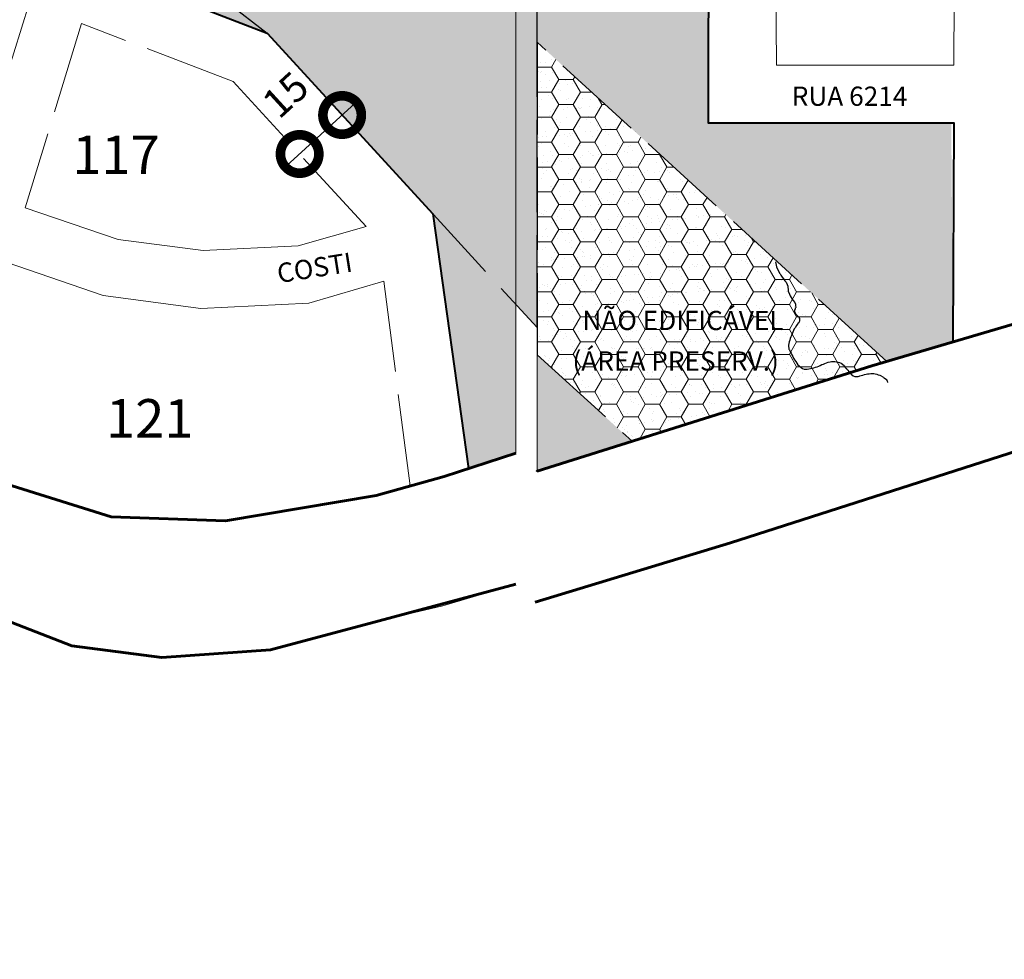
# Model space of a CAD drawing. Extents: x 181693 to 186443, y 1659771 to 1663238.
# Drawn here: x 182970 to 183227, y 1661569 to 1661813 of the extents above; entities that cross this region are included whole.
import ezdxf

# ---------------------------------------------------------------- set-up
doc = ezdxf.new("R2010")
doc.units = 0
doc.header["$LTSCALE"] = 2
doc.header["$MEASUREMENT"] = 0
doc.linetypes.add('ACAD_ISO02W100', pattern=[15, 12, -3])
doc.layers.get('DEFPOINTS').update_dxf_attribs({"linetype": 'CONTINUOUS'})
for name, color, linetype, lineweight in [('P-AREA_VERDE', 3, 'CONTINUOUS', 20), ('P-COTAS', 5, 'CONTINUOUS', 20), ('P-IDENT_AREA_COMP', 7, 'CONTINUOUS', 40), ('P-IDENT_TRAC_VIARIO', 7, 'CONTINUOUS', 20), ('P-LIM_AREA NAO EDIF', 151, 'ACAD_ISO02W100', 25), ('P-LIM_AREA_COMP', 40, 'ACAD_ISO02W100', 40), ('P-LIM_SUBUEU', 5, 'CONTINUOUS', 40), ('P-LIM_TRAC_VIARIO', 1, 'CONTINUOUS', 20), ('P-LIM_TRAC_VIARIO_PROJ', 1, 'ACAD_ISO02W100', 20), ('P-LIM_UEU', 6, 'CONTINUOUS', 60), ('P-TEXTO_GERAL', 5, 'CONTINUOUS', 20), ('P_NUM_QUARTEIRÃO', 5, 'CONTINUOUS', 30)]:
    doc.layers.add(name, color=color, linetype=linetype, lineweight=lineweight)
doc.layers.add('V-ARROIO', color=30, linetype='CONTINUOUS')
doc.styles.add('SIMPLEX', font='simplex.shx')
doc.dimstyles.get("Standard").update_dxf_attribs({"dimtxt": 7.5, "dimasz": 20, "dimexe": 0.18, "dimexo": 0.0625, "dimgap": 5, "dimtad": 1, "dimdec": 0, "dimzin": 0, "dimdsep": 46, "dimtxsty": 'Standard', "dimblk": 'DOTSMALL', "dimcen": 0.09, "dimdle": 6, "dimse1": 1, "dimse2": 1, "dimadec": 0, "dimazin": 0, "dimtfac": 1, "dimtdec": 0, "dimtofl": 0, "dimtmove": 0, "dimatfit": 2, "dimldrblk": 'DOTSMALL', "dimfxl": 0, "dimtolj": 1, "dimtzin": 0, "dimarcsym": 0})
pattern_1 = [(37.5, (0, 0), (-0.157483395, 4.8170594225), [0, -3.8, 0, -4.25, 0, -4.0625]), (7.5, (0, 0), (4.424441763, 7.055365163), [0, -2.05, 0, -3.425, 0, -1.3125]), (327.5, (-3.075, 0), (7.785354654, 0.014147634), [0, -1.25, 0, -4.5, 0, -5.875]), (317.5, (-3.075, 0), (7.515316511, 2.194188912), [0, -0.625, 0, -2.95, 0, -3.375])]

# ---------------------------------------------------------------- blocks, each defined once
blk = doc.blocks.new('_DOTSMALL')
at = {"layer": 'P-TEXTO_GERAL', "color": 0, "const_width": 0.5}
blk.add_lwpolyline([(-0.0625, 0, 1), (0.0625, 0, 1)], format="xyb", close=True, dxfattribs=at)
blk = doc.blocks.new('*D39')
at = {"layer": 'DEFPOINTS', "color": 0}
for p in [(183054.29, 1661788.53), (183054.29, 1661788.53), (183043.24, 1661778.39)]:
    blk.add_point(p, dxfattribs=at)
at = {"layer": 'P-COTAS', "color": 0}
blk.add_line((183038.81, 1661774.33), (183058.71, 1661792.59), dxfattribs=at)
at = {"layer": 'P-COTAS', "color": 0, "xscale": 20, "yscale": 20, "zscale": 20}
for p, rotation in [((183054.29, 1661788.53), 42.53431287027851), ((183043.24, 1661778.39), 222.5343128702785)]:
    blk.add_blockref('_DOTSMALL', p, dxfattribs=dict(at, rotation=rotation))
at = {"layer": 'P-COTAS', "color": 0, "insert": (183039.55, 1661793.8), "char_height": 7.5, "attachment_point": 5, "rotation": 42.5343}
blk.add_mtext('\\A1;15', dxfattribs=at)

msp = doc.modelspace()

# ---------------------------------------------------------------- hatches: boundary and pattern name
at = {"layer": 'P-AREA_VERDE'}
h = msp.add_hatch(dxfattribs=at)
h.set_pattern_fill('AR-SAND', color=256, scale=2.5, style=0)
h.set_pattern_definition(pattern_1)
h.paths.add_polyline_path([(182931.371, 1661966.489), (182921.106, 1661975.227), (182909.701, 1661982.065), (182892.973, 1661986.624), (182875.104, 1661987.384), (182862.558, 1661986.624), (182849.774, 1661984.576), (182835.047, 1661979.569), (182820.32, 1661974.562), (182820.669, 1661898.582), (182847.779, 1661887.715), (182845.733, 1661882.61), (183034.797, 1661809.777), (183077.852, 1661762.846), (183087.145, 1661696.614), (183099.465, 1661700.609), (183099.457, 1661759.869), (183099.416, 1662043.141), (183050.505, 1662041.952), (183050.52, 1662025.76), (183050.564, 1661978.838), (183042.964, 1661940.297), (183032.738, 1661887.601)])
h.paths.add_polyline_path([(182926.451, 1661875.404, -1), (182906.451, 1661875.404, -1)], flags=0)
h.paths.add_polyline_path([(182891.615, 1661921.537), (182885.995, 1661926.32), (182883.695, 1661926.964), (182875.645, 1661927.307), (182869.132, 1661926.912), (182864.279, 1661926.135), (182820.595, 1661914.563), (182820.669, 1661898.582), (182847.779, 1661887.715), (182845.733, 1661882.61), (183034.797, 1661809.777)], flags=16)
h.paths.add_polyline_path([(183099.46, 1661739.294), (183077.852, 1661762.846), (183087.145, 1661696.614), (183099.465, 1661700.609)])
h.paths.add_polyline_path([(183099.434, 1661919.134), (183083.442, 1661845.506), (183099.447, 1661828.061)], flags=16)
h.paths.add_polyline_path([(182905.877, 1661867.826), (182927.068, 1661867.789), (182927.094, 1661882.789), (182905.904, 1661882.826)], flags=8)
h.paths.add_polyline_path([(183032.38, 1661839.789), (183070.118, 1661839.789), (183070.118, 1661820.385), (183032.38, 1661820.385)], flags=24)
h.paths.add_polyline_path([(183029.999, 1661865.328), (183072.499, 1661865.328), (183072.499, 1661847.59), (183029.999, 1661847.59)], flags=24)
h.paths.add_polyline_path([(183034.143, 1661874.273), (183088.667, 1661874.177), (183088.684, 1661884.177), (183034.161, 1661884.273)], flags=24)
h.paths.add_polyline_path([(183053.757, 1661900.734), (183082.567, 1661900.683), (183082.593, 1661915.683), (183053.784, 1661915.734)], flags=24)
h.paths.add_polyline_path([(182871.651, 1661890.937), (182898.555, 1661890.89), (182898.582, 1661905.89), (182871.677, 1661905.937)], flags=8)
at = {"layer": 'P-AREA_VERDE', "lineweight": 9}
h = msp.add_hatch(dxfattribs=at)
h.set_pattern_fill('AR-SAND', color=256, scale=2.5, angle=359.9667, style=0)
h.set_pattern_definition([(37.46670213, (0, 0), (-0.154683899, 4.817150132), [0, -3.8, 0, -4.25, 0, -4.0625]), (7.46670213, (0, 0), (4.428541294, 7.052792674), [0, -2.05, 0, -3.425, 0, -1.3125]), (327.46670213, (-3.075, 0.0018), (7.785361562, 0.009623114), [0, -1.25, 0, -4.5, 0, -5.875]), (317.46670213, (-3.075, 0.002), (7.516590412, 2.18982096), [0, -0.625, 0, -2.95, 0, -3.375])])
h.paths.add_polyline_path([(183105, 1661807.446), (183105, 1661726.167), (183129.706, 1661703.688), (183153.122, 1661711.167), (183179.432, 1661719.329), (183192.096, 1661723.313), (183195.92, 1661724.444)], flags=16)
h.paths.add_polyline_path([(183192.096, 1661723.313), (183213.169, 1661729.549), (183212.713, 1661786.459), (183149.513, 1661786.498), (183149.545, 1661841.108), (183150.105, 1661962.677), (183148.72, 1662039.332), (183118.672, 1662039.579), (183115.42, 1662039.487), (183105, 1662039.335), (183105, 1661695.916)])
h.paths.add_polyline_path([(183114.155, 1661848.877, -1), (183134.155, 1661848.877, -1)], flags=16)
h.paths.add_polyline_path([(183112.291, 1661718.514), (183181.577, 1661718.473), (183181.584, 1661729.902), (183112.298, 1661729.942)], flags=24)
h.paths.add_polyline_path([(183115.317, 1661731.142), (183178.531, 1661731.105), (183178.537, 1661740.034), (183115.322, 1661740.07)], flags=8)
h.paths.add_polyline_path([(183107.709, 1661812.018), (183136.518, 1661812.001), (183136.527, 1661827.001), (183107.717, 1661827.018)], flags=24)
h.paths.add_polyline_path([(183113.326, 1661841.427), (183134.516, 1661841.415), (183134.525, 1661856.415), (183113.335, 1661856.427)], flags=24)
h.paths.add_polyline_path([(183113.432, 1661902.855), (183132.599, 1661902.844), (183132.603, 1661910.344), (183113.437, 1661910.355)], flags=24)
h.paths.add_polyline_path([(183108.272, 1661910.109), (183135.653, 1661910.093), (183135.659, 1661920.093), (183108.278, 1661920.109)], flags=24)
at = {"layer": 'P-AREA_VERDE'}
h = msp.add_hatch(dxfattribs=at)
h.set_pattern_fill('AR-SAND', color=256, scale=15, style=0)
h.set_pattern_definition([(37.5, (0, 0), (-0.94490037, 28.90235654), [0, -22.8, 0, -25.5, 0, -24.375]), (7.5, (0, 0), (26.5466506, 42.332191), [0, -12.3, 0, -20.55, 0, -7.875]), (327.5, (-18.45, 0), (46.71212793, 0.0848858), [0, -7.5, 0, -27, 0, -35.25]), (317.5, (-18.45, 0), (45.0918991, 13.1651335), [0, -3.75, 0, -17.7, 0, -20.25])])
edge = h.paths.add_edge_path()
edge.add_line((182489.79, 1661379.119), (182645.502, 1661408.939))
edge.add_arc((182710.366, 1660647.96), 763.738, 65.776783, 94.871945, ccw=False)
edge.add_line((183023.722, 1661344.454), (183560.097, 1661107.841))
edge.add_arc((183608.53, 1661217.633), 120, 246.19616, 350.60503)
edge.add_line((183726.92, 1661198.045), (183766.332, 1661436.243))
edge.add_arc((184019.9, 1661394.288), 257.016, 105.05706, 170.60503, ccw=False)
edge.add_line((183953.133, 1661642.48), (184461.822, 1661828.273))
edge.add_arc((184292.185, 1662061.51), 288.403, 306.029, 334.85031)
edge.add_line((184553.247, 1661938.943), (184590.24, 1662009.679))
edge.add_arc((184841.014, 1662260.048), 354.362, 224.95377, 233.36546)
edge.add_line((184629.563, 1661975.688), (184729.585, 1661926.849))
edge.add_line((184729.585, 1661926.849), (184803.924, 1661890.586))
edge.add_line((184803.924, 1661890.586), (184856.328, 1661863.006))
edge.add_line((184856.328, 1661863.006), (184824.253, 1661770.336))
edge.add_arc((184431.074, 1661957.342), 435.385, 297.89549, 334.56309, ccw=False)
edge.add_line((184634.774, 1661572.547), (184113.062, 1661381.344))
edge.add_arc((184147.688, 1661286.863), 100.626, 110.12747, 170.39667)
edge.add_line((184048.472, 1661303.65), (184005.984, 1661046.861))
edge.add_arc((183453.619, 1661120.679), 557.276, 305.7141, 352.38804, ccw=False)
edge.add_arc((183596.263, 1660981.256), 362.445, 233.15789, 300.26291, ccw=False)
edge.add_line((183378.937, 1660691.195), (183310.892, 1660770.022))
edge.add_arc((183235.194, 1660704.679), 100, 40.80121, 66.19597)
edge.add_line((183275.555, 1660796.172), (182953.136, 1660938.401))
edge.add_arc((182796.094, 1660540.182), 428.066, 68.4776, 102.35142)
edge.add_line((182704.527, 1660958.34), (182638.699, 1660945.734))
edge.add_line((182638.699, 1660945.734), (182632.505, 1660957.532))
edge.add_line((182632.505, 1660957.532), (182573.881, 1661136.955))
edge.add_line((182573.881, 1661136.955), (182542.989, 1661232.61))
edge.add_line((182542.989, 1661232.61), (182489.79, 1661379.119))
edge = h.paths.add_edge_path(flags=16)
edge.add_arc((183732.577, 1660963.136), 10, 0, 360)
edge = h.paths.add_edge_path(flags=16)
edge.add_arc((182804.255, 1661097.419), 10, 0, 360)
edge = h.paths.add_edge_path(flags=16)
edge.add_arc((182755.469, 1661280.787), 10, 0, 360)
edge = h.paths.add_edge_path(flags=16)
edge.add_arc((184207.974, 1661453.019), 10, 0, 360)
h.paths.add_polyline_path([(183659.793, 1660981.678), (183663.444, 1660958.21), (183652.328, 1660956.48), (183648.677, 1660979.948)], flags=24)
h.paths.add_polyline_path([(183723.651, 1660954.872), (183740.555, 1660954.862), (183740.564, 1660969.862), (183723.659, 1660969.872)], flags=24)
h.paths.add_polyline_path([(183792.928, 1661198.795), (183812.66, 1661195.53), (183810.823, 1661184.431), (183791.091, 1661187.696)], flags=24)
h.paths.add_polyline_path([(183379.175, 1661066.741), (183387.752, 1661086.184), (183398.045, 1661081.643), (183389.468, 1661062.201)], flags=24)
h.paths.add_polyline_path([(183666.354, 1660866.675), (183754.461, 1660909.648), (183761.189, 1660895.853), (183673.082, 1660852.88)], flags=24)
h.paths.add_polyline_path([(183720.32, 1660762.642), (183729.731, 1660743.589), (183719.645, 1660738.607), (183710.234, 1660757.659)], flags=24)
h.paths.add_polyline_path([(183298.454, 1660883.755), (183307.03, 1660903.197), (183317.323, 1660898.656), (183308.747, 1660879.214)], flags=24)
h.paths.add_polyline_path([(182928.769, 1661194.415), (183020.252, 1661159.195), (183014.738, 1661144.872), (182923.255, 1661180.092)], flags=24)
h.paths.add_polyline_path([(182793.336, 1661089.786), (182814.05, 1661089.75), (182814.077, 1661104.75), (182793.362, 1661104.786)], flags=24)
h.paths.add_polyline_path([(182673.272, 1661064.99), (182677.269, 1661044.119), (182666.22, 1661042.003), (182662.223, 1661062.874)], flags=24)
h.paths.add_polyline_path([(182630.374, 1661288.998), (182634.841, 1661265.672), (182623.791, 1661263.556), (182619.324, 1661286.882)], flags=24)
h.paths.add_polyline_path([(182724.785, 1661291.436), (182784.428, 1661291.331), (182784.468, 1661313.831), (182724.825, 1661313.936)], flags=24)
h.paths.add_polyline_path([(182745.931, 1661273.359), (182762.836, 1661273.329), (182762.862, 1661288.329), (182745.957, 1661288.359)], flags=24)
h.paths.add_polyline_path([(184195.788, 1661444.974), (184216.502, 1661444.962), (184216.511, 1661459.962), (184195.797, 1661459.974)], flags=24)
h.paths.add_polyline_path([(184117.214, 1661576.352), (184209.967, 1661608.077), (184214.934, 1661593.555), (184122.181, 1661561.83)], flags=24)
h.paths.add_polyline_path([(184351.184, 1661717.723), (184358.163, 1661698.98), (184347.62, 1661695.054), (184340.641, 1661713.798)], flags=24)
h.paths.add_polyline_path([(184403.521, 1661577.15), (184410.5, 1661558.406), (184399.957, 1661554.481), (184392.978, 1661573.224)], flags=24)
h.paths.add_polyline_path([(184432.567, 1661586.985), (184462.805, 1661586.968), (184462.814, 1661601.968), (184432.576, 1661601.985)], flags=24)
h = msp.add_hatch(dxfattribs=at)
h.set_pattern_fill('AR-SAND', color=256, scale=2.5, style=0)
h.set_pattern_definition(pattern_1)
h.paths.add_polyline_path([(182891.615, 1661921.537), (182885.995, 1661926.32), (182883.695, 1661926.964), (182875.645, 1661927.307), (182869.132, 1661926.912), (182864.279, 1661926.135), (182820.595, 1661914.563), (182820.669, 1661898.582), (182847.779, 1661887.715), (182845.733, 1661882.61), (183034.797, 1661809.777)])
h.paths.add_polyline_path([(182906.451, 1661875.404, -1), (182926.451, 1661875.404, -1)], flags=16)
h.paths.add_polyline_path([(182905.877, 1661867.826), (182927.068, 1661867.789), (182927.094, 1661882.789), (182905.904, 1661882.826)], flags=24)
h.paths.add_polyline_path([(182871.651, 1661890.937), (182898.555, 1661890.89), (182898.582, 1661905.89), (182871.677, 1661905.937)], flags=24)
h = msp.add_hatch(dxfattribs=at)
h.set_pattern_fill('AR-SAND', color=256, scale=2.5, style=0)
h.set_pattern_definition(pattern_1)
h.paths.add_polyline_path([(183099.434, 1661919.134), (183083.442, 1661845.506), (183099.447, 1661828.061)])
h.paths.add_polyline_path([(183099.46, 1661739.294), (183077.852, 1661762.846), (183087.145, 1661696.614), (183099.465, 1661700.609)])
at = {"layer": 'P-AREA_VERDE', "lineweight": 9}
h = msp.add_hatch(dxfattribs=at)
h.set_pattern_fill('AR-SAND', color=256, scale=2.5, angle=359.9667, style=0)
h.set_pattern_definition([(37.46670213, (0, 0), (-0.154683899, 4.817150132), [0, -3.8, 0, -4.25, 0, -4.0625]), (7.46670213, (0, 0), (4.428541294, 7.052792674), [0, -2.05, 0, -3.425, 0, -1.3125]), (327.46670213, (-3.075, 0.0018), (7.785361562, 0.009623114), [0, -1.25, 0, -4.5, 0, -5.875]), (317.46670213, (-3.075, 0.002), (7.516590412, 2.18982096), [0, -0.625, 0, -2.95, 0, -3.375])])
h.paths.add_polyline_path([(183105, 1661807.446), (183105, 1661726.167), (183129.706, 1661703.688), (183153.122, 1661711.167), (183179.432, 1661719.329), (183192.096, 1661723.313), (183195.92, 1661724.444)])
h.paths.add_polyline_path([(183112.291, 1661718.514), (183181.577, 1661718.473), (183181.584, 1661729.902), (183112.298, 1661729.942)], flags=25)
h.paths.add_polyline_path([(183115.317, 1661731.142), (183178.531, 1661731.105), (183178.537, 1661740.034), (183115.322, 1661740.07)], flags=24)
at = {"layer": 'P-LIM_AREA NAO EDIF', "lineweight": 9}
h = msp.add_hatch(dxfattribs=at)
h.set_pattern_fill('HONEY', color=256, scale=30, style=0)
h.paths.add_polyline_path([(183105, 1662043.277), (183050.505, 1662041.952), (183050.564, 1661978.838), (183032.738, 1661887.601), (182931.371, 1661966.489), (182921.106, 1661975.227), (182909.701, 1661982.065), (182892.973, 1661986.624), (182875.104, 1661987.384), (182862.558, 1661986.624), (182849.774, 1661984.576), (182820.32, 1661974.562), (182820.595, 1661914.563), (182882.354, 1661928.241), (183034.797, 1661809.777), (183077.852, 1661762.846), (183105, 1661733.255), (183105, 1661822.008), (183083.442, 1661845.506), (183105, 1661944.761)])
h.paths.add_polyline_path([(183032.38, 1661839.789), (183070.118, 1661839.789), (183070.118, 1661820.385), (183032.38, 1661820.385)], flags=24)
h.paths.add_polyline_path([(183029.999, 1661865.328), (183072.499, 1661865.328), (183072.499, 1661847.59), (183029.999, 1661847.59)], flags=24)
h.paths.add_polyline_path([(183034.143, 1661874.273), (183088.667, 1661874.177), (183088.684, 1661884.177), (183034.161, 1661884.273)], flags=24)
h.paths.add_polyline_path([(183053.757, 1661900.734), (183082.567, 1661900.683), (183082.593, 1661915.683), (183053.784, 1661915.734)], flags=24)
h = msp.add_hatch(dxfattribs=at)
h.set_pattern_fill('HONEY', color=256, scale=30, style=0)
h.paths.add_polyline_path([(183105, 1661807.446), (183105, 1661726.167), (183129.706, 1661703.688), (183153.122, 1661711.167), (183179.432, 1661719.329), (183192.096, 1661723.313), (183195.92, 1661724.444)])
h.paths.add_polyline_path([(183112.291, 1661718.514), (183181.577, 1661718.473), (183181.584, 1661729.902), (183112.298, 1661729.942)], flags=25)
h.paths.add_polyline_path([(183115.317, 1661731.142), (183178.531, 1661731.105), (183178.537, 1661740.034), (183115.322, 1661740.07)], flags=24)

# ---------------------------------------------------------------- linework, layer by layer
at = {"layer": 'P-AREA_VERDE', "flags": 128}
msp.add_lwpolyline([(182845.733, 1661882.61), (183034.797, 1661809.777), (183034.797, 1661809.777), (183077.852, 1661762.846), (183077.852, 1661762.846), (183087.145, 1661696.614), (183099.465, 1661700.609), (183099.457, 1661759.869), (183099.416, 1662043.141), (183050.505, 1662041.952), (183050.52, 1662025.76), (183050.564, 1661978.838), (183042.964, 1661940.297), (183032.738, 1661887.601), (183032.738, 1661887.601), (183032.738, 1661887.601), (183032.738, 1661887.601), (182931.371, 1661966.489)], dxfattribs=at)
at = {"layer": 'P-AREA_VERDE'}
msp.add_lwpolyline([(183105, 1661695.916), (183192.096, 1661723.313), (183213.17, 1661729.471), (183213.359, 1661786.459), (183149.513, 1661786.498), (183149.545, 1661841.108), (183150.105, 1661962.677), (183149.25, 1662039.328), (183105, 1662039.692), (183105, 1662039.692), (183105, 1661944.761), (183105, 1661755.061), (183105, 1661695.916)], close=True, dxfattribs=at)
at = {"layer": 'P-LIM_AREA NAO EDIF'}
for points in [[(182882.354, 1661928.241), (183034.797, 1661809.777), (183105, 1661733.255), (183105, 1661822.008), (183083.442, 1661845.506), (183105, 1661944.761), (183105, 1662043.277)], [(183129.706, 1661703.688), (183153.122, 1661711.167), (183195.92, 1661724.444), (183105, 1661807.446), (183105, 1661726.167), (183129.706, 1661703.688)]]:
    msp.add_lwpolyline(points, dxfattribs=at)
at = {"layer": 'P-LIM_AREA_COMP', "flags": 128}
for points in [[(183087.145, 1661696.614), (183099.465, 1661700.609)], [(182951.228, 1661697.482), (182994.255, 1661684.086), (183023.913, 1661683.034), (183063.125, 1661689.575), (183071.959, 1661692.065)]]:
    msp.add_lwpolyline(points, dxfattribs=at)
at = {"layer": 'P-LIM_SUBUEU', "flags": 128}
for points in [[(183104.461, 1661661.875), (183155.329, 1661677.274), (183255.778, 1661709.506), (183330.752, 1661733.562), (183356.227, 1661741.737), (183456.675, 1661773.019), (183557.123, 1661804.301), (183658.061, 1661835.112), (183758.998, 1661864.493), (183859.936, 1661895.305), (183960.874, 1661926.116), (184061.813, 1661957.877), (184162.751, 1661989.639), (184264.669, 1662020.92), (184366.587, 1662051.73), (184468.995, 1662081.591), (184522.406, 1662101.03), (184535.635, 1662099.592), (184544.927, 1662085.817), (184550.669, 1662074.283)], [(183105, 1662039.692), (183115.42, 1662039.487), (183149.25, 1662039.328), (183150.105, 1661962.677), (183149.545, 1661841.108), (183149.513, 1661786.498), (183213.359, 1661786.459), (183213.17, 1661729.471), (183213.169, 1661729.549), (183233.813, 1661735.659)], [(182308.439, 1661957.485), (182335.554, 1661945.347), (182367.4, 1661932.071), (182434.002, 1661904.523), (182500.604, 1661876.976), (182567.207, 1661850.419), (182614.563, 1661831.165), (182633.81, 1661823.861), (182686.444, 1661803.279), (182748.96, 1661778.049), (182815.905, 1661752.481), (182819.902, 1661750.874), (182882.848, 1661725.593), (182937.169, 1661703.437), (182951.228, 1661697.482), (182994.255, 1661684.086), (183023.913, 1661683.034), (183063.125, 1661689.575), (183080.793, 1661694.554), (183099.465, 1661700.609)], [(182845.733, 1661882.61), (183034.797, 1661809.777), (183034.797, 1661809.777), (183034.797, 1661809.777), (183034.797, 1661809.777), (183034.797, 1661809.777), (183034.797, 1661809.777), (183034.797, 1661809.777), (183077.852, 1661762.846), (183077.852, 1661762.846), (183087.145, 1661696.614), (183099.465, 1661700.609)]]:
    msp.add_lwpolyline(points, dxfattribs=at)
at = {"layer": 'P-LIM_SUBUEU'}
msp.add_lwpolyline([(183105, 1662039.692), (183115.42, 1662039.487), (183149.25, 1662039.328), (183150.105, 1661962.677), (183149.545, 1661841.108), (183149.513, 1661786.498), (183213.359, 1661786.459), (183213.17, 1661729.471), (183213.169, 1661729.549), (183192.096, 1661723.313), (183105, 1661695.916), (183105, 1661695.916)], dxfattribs=at)
at = {"layer": 'P-LIM_TRAC_VIARIO'}
for p, q in [((183213.409, 1661801.489), (183213.76, 1661907.362)), ((183213.17, 1661729.471), (183213.359, 1661786.459))]:
    msp.add_line(p, q, dxfattribs=at)
for points in [[(183213.359, 1661786.459), (183149.513, 1661786.498), (183149.545, 1661841.108), (183150.105, 1661962.677), (183149.25, 1662039.328)], [(182331.394, 1661826.104), (182329.677, 1661850.867), (182328.243, 1661905.39), (182334.225, 1661911.989), (182388.683, 1661889.458), (182388.683, 1661889.458), (182388.683, 1661889.458), (182388.683, 1661889.458), (182861.051, 1661698.961), (182861.051, 1661698.961), (182861.051, 1661698.961), (182861.051, 1661698.961), (182926.625, 1661672.746), (182984.026, 1661650.514), (183007.37, 1661647.503), (183035.674, 1661649.433), (183063.897, 1661656.964)], [(183213.76, 1661907.362), (183166.363, 1661906.918), (183167.281, 1661801.495), (183213.409, 1661801.489)], [(182971.854, 1661764.364), (182996.01, 1661756.172), (183018.12, 1661753.296), (183042.84, 1661754.514), (183060.505, 1661759.566)], [(183065.132, 1661745.284), (183045.585, 1661739.631), (183017.517, 1661738.248), (182992.174, 1661741.634), (182967.13, 1661750.204)], [(183105, 1661695.916), (183192.096, 1661723.313), (183213.17, 1661729.471)], [(183071.959, 1661692.065), (183063.125, 1661689.575), (183023.913, 1661683.034), (182994.255, 1661684.086), (182951.228, 1661697.482)], [(183063.897, 1661656.964), (183080.444, 1661660.915), (183099.47, 1661666.525)]]:
    msp.add_lwpolyline(points, dxfattribs=at)
at = {"layer": 'P-LIM_TRAC_VIARIO_PROJ'}
for p, q in [((182986.521, 1661812.299), (182971.854, 1661764.364)), ((183025.967, 1661797.212), (182986.521, 1661812.299)), ((183060.505, 1661759.566), (183025.967, 1661797.212)), ((183060.505, 1661759.566), (183060.505, 1661759.566)), ((183060.505, 1661759.566), (183060.505, 1661759.566)), ((183071.959, 1661692.065), (183065.132, 1661745.284))]:
    msp.add_line(p, q, dxfattribs=at)
for points in [[(183099.465, 1661700.609), (183087.145, 1661696.614), (183077.852, 1661762.846), (183077.852, 1661762.846), (183077.852, 1661762.846), (183077.852, 1661762.846), (183034.797, 1661809.777), (183034.797, 1661809.777), (183034.797, 1661809.777), (182845.733, 1661882.61), (182845.733, 1661882.61), (182845.733, 1661882.61), (182845.733, 1661882.61), (182845.733, 1661882.61), (182845.733, 1661882.61), (182845.733, 1661882.61)], [(182957.913, 1661769.62), (182957.913, 1661769.62), (182972.904, 1661817.545), (182842.937, 1661867.57), (182842.937, 1661867.57)], [(183469.452, 1661776.998), (183456.675, 1661773.019), (183356.227, 1661741.737), (183330.752, 1661733.562), (183255.778, 1661709.506), (183155.329, 1661677.274), (183104.461, 1661661.875)]]:
    msp.add_lwpolyline(points, dxfattribs=at)
at = {"layer": 'P-LIM_UEU'}
for points in [[(184535.635, 1662099.592), (184522.406, 1662101.03), (184468.995, 1662081.591), (184366.587, 1662051.73), (184264.669, 1662020.92), (184162.751, 1661989.639), (184061.813, 1661957.877), (183960.874, 1661926.116), (183859.936, 1661895.305), (183758.998, 1661864.493), (183658.061, 1661835.112), (183557.123, 1661804.301), (183456.675, 1661773.019), (183356.227, 1661741.737), (183330.752, 1661733.562), (183255.778, 1661709.506), (183155.329, 1661677.274), (183104.461, 1661661.875)], [(183105, 1661695.916), (183105, 1661695.916), (183192.096, 1661723.313), (183233.813, 1661735.659)]]:
    msp.add_lwpolyline(points, dxfattribs=at)
at = {"layer": 'P-LIM_UEU', "flags": 128}
for points in [[(183099.465, 1661700.609), (183080.793, 1661694.554), (183063.125, 1661689.575), (183023.913, 1661683.034), (182994.255, 1661684.086), (182951.228, 1661697.482), (182937.169, 1661703.437), (182882.848, 1661725.593), (182819.902, 1661750.874), (182815.905, 1661752.481), (182748.96, 1661778.049), (182614.563, 1661831.165), (182614.563, 1661831.165), (182614.563, 1661831.165), (182335.554, 1661945.347), (182335.554, 1661945.347), (182335.554, 1661945.347), (182335.554, 1661945.347), (182335.554, 1661945.347), (182299.962, 1661961.279)], [(183099.47, 1661666.525), (183063.897, 1661656.964), (183063.897, 1661656.964), (183035.674, 1661649.433), (183007.37, 1661647.503), (182984.026, 1661650.514), (182926.625, 1661672.746), (182861.051, 1661698.961), (182861.051, 1661698.961), (182334.225, 1661911.989)]]:
    msp.add_lwpolyline(points, dxfattribs=at)
at = {"layer": 'V-ARROIO'}
msp.add_lwpolyline([(183167.02, 1661750.314), (183167.3, 1661749.064), (183168.07, 1661747.364), (183168.2, 1661747.254), (183168.28, 1661747.094), (183168.39, 1661746.904), (183168.78, 1661746.364), (183169.07, 1661745.974), (183169.46, 1661745.454), (183169.74, 1661745.034), (183170.04, 1661744.494), (183170.17, 1661744.064), (183170.22, 1661743.674), (183170.28, 1661743.244), (183170.28, 1661742.804), (183170.3, 1661742.674), (183170.39, 1661742.584), (183170.41, 1661742.414), (183170.43, 1661742.374), (183170.61, 1661741.934), (183170.8, 1661741.504), (183171.04, 1661741.114), (183171.3, 1661740.674), (183171.59, 1661740.304), (183172, 1661739.814), (183172.19, 1661739.374), (183172.24, 1661739.244), (183172.24, 1661738.944), (183172.26, 1661738.554), (183172.23, 1661738.394), (183172.15, 1661738.334), (183172.08, 1661738.114), (183171.93, 1661737.684), (183171.93, 1661737.334), (183171.98, 1661737.254), (183172.21, 1661736.814), (183172.34, 1661736.684), (183172.34, 1661736.594), (183172.45, 1661736.574), (183172.54, 1661736.464), (183173.08, 1661735.964), (183173.08, 1661735.924), (183173.17, 1661735.854), (183173.19, 1661735.724), (183173.25, 1661735.604), (183173.25, 1661735.384), (183173.21, 1661734.994), (183173.14, 1661734.704), (183173.04, 1661734.604), (183172.99, 1661734.564), (183172.97, 1661734.444), (183172.84, 1661734.384), (183172.82, 1661734.254), (183172.69, 1661734.124), (183172.41, 1661733.694), (183172.19, 1661733.304), (183171.89, 1661732.914), (183171.65, 1661732.474), (183171.5, 1661732.044), (183171.3, 1661731.614), (183171.15, 1661731.214), (183171, 1661730.824), (183170.82, 1661730.394), (183170.69, 1661729.964), (183170.56, 1661729.524), (183170.45, 1661729.094), (183170.41, 1661728.704), (183170.41, 1661728.314), (183170.46, 1661727.874), (183170.48, 1661727.654), (183170.56, 1661727.594), (183170.61, 1661727.444), (183170.85, 1661727.014), (183171.06, 1661726.574), (183171.26, 1661726.144), (183171.48, 1661725.754), (183171.72, 1661725.314), (183171.95, 1661724.884), (183172.26, 1661724.444), (183172.52, 1661724.014), (183172.82, 1661723.584), (183173.14, 1661723.274), (183173.67, 1661722.844), (183174.06, 1661722.604), (183174.45, 1661722.454), (183174.6, 1661722.434), (183174.75, 1661722.404), (183174.84, 1661722.404), (183175.27, 1661722.454), (183175.71, 1661722.544), (183176.14, 1661722.584), (183176.58, 1661722.674), (183177.01, 1661722.754), (183177.44, 1661722.934), (183177.83, 1661723.064), (183178.25, 1661723.254), (183178.66, 1661723.424), (183179.07, 1661723.624), (183179.48, 1661723.774), (183179.87, 1661723.924), (183180.31, 1661724.074), (183180.31, 1661724.074), (183180.74, 1661724.234), (183181.18, 1661724.334), (183181.61, 1661724.424), (183182.04, 1661724.444), (183182.43, 1661724.444), (183182.87, 1661724.364), (183183.3, 1661724.274), (183183.69, 1661724.164), (183184.08, 1661723.974), (183184.87, 1661723.364), (183185.18, 1661722.794), (183185.34, 1661722.714), (183185.36, 1661722.664), (183185.43, 1661722.604), (183185.51, 1661722.514), (183185.84, 1661722.144), (183186.1, 1661721.794), (183186.53, 1661721.284), (183186.66, 1661721.114), (183187.2, 1661720.724), (183187.66, 1661720.574), (183188.51, 1661720.564), (183188.75, 1661720.584), (183188.9, 1661720.674), (183189.29, 1661720.784), (183189.73, 1661720.914), (183190.16, 1661721.044), (183190.55, 1661721.154), (183190.94, 1661721.194), (183191.33, 1661721.234), (183191.76, 1661721.304), (183192.16, 1661721.324), (183192.55, 1661721.284), (183192.94, 1661721.214), (183193.33, 1661721.104), (183193.72, 1661720.994), (183194.12, 1661720.884), (183194.28, 1661720.774), (183194.9, 1661720.424), (183195.02, 1661720.324), (183195.13, 1661720.324), (183195.21, 1661720.214), (183195.34, 1661720.124), (183195.78, 1661719.804), (183195.8, 1661719.764), (183195.95, 1661719.654), (183195.97, 1661719.454), (183196.06, 1661719.414), (183196.12, 1661718.984)], dxfattribs=at)

# ---------------------------------------------------------------- texts
at = {"layer": 'P-IDENT_AREA_COMP', "lineweight": 20, "style": 'SIMPLEX'}
for s, p in [('NÃO EDIFICÁVEL', (183116.806, 1661732.629)), ('(ÁREA PRESERV.)', (183114.198, 1661722.084))]:
    msp.add_text(s, height=5, rotation=359.9667, dxfattribs=at).set_placement(p)
at = {"layer": 'P-IDENT_TRAC_VIARIO', "style": 'SIMPLEX'}
msp.add_text('RUA 6214', height=5, rotation=359.9667, dxfattribs=at).set_placement((183171.234, 1661790.927))
at = {"layer": 'P-IDENT_TRAC_VIARIO', "insert": (183037.031, 1661749.762), "char_height": 5.0265, "width": 42.24455, "attachment_point": 1, "rotation": 9, "style": 'SIMPLEX'}
msp.add_mtext('COSTI    ', dxfattribs=at)
at = {"layer": 'P_NUM_QUARTEIRÃO', "style": 'SIMPLEX'}
for s, p in [('117', (182984.099, 1661773.198)), ('121', (182992.891, 1661704.674))]:
    msp.add_text(s, height=10, rotation=359.89911, dxfattribs=at).set_placement(p)

# ---------------------------------------------------------------- dimensions: what is measured, and where the dimension line sits
at = {"layer": 'P-COTAS'}
dim = msp.add_linear_dim(base=(183054.289, 1661788.529), p1=(183043.236, 1661778.389), p2=(183054.289, 1661788.529), angle=42.53431, dimstyle='Standard', dxfattribs=at)
dim.commit()
dim.dimension.update_dxf_attribs({"geometry": '*D39', "text_midpoint": (183039.547, 1661793.802), "dimtype": 129})

doc.saveas('drawing.dxf')
